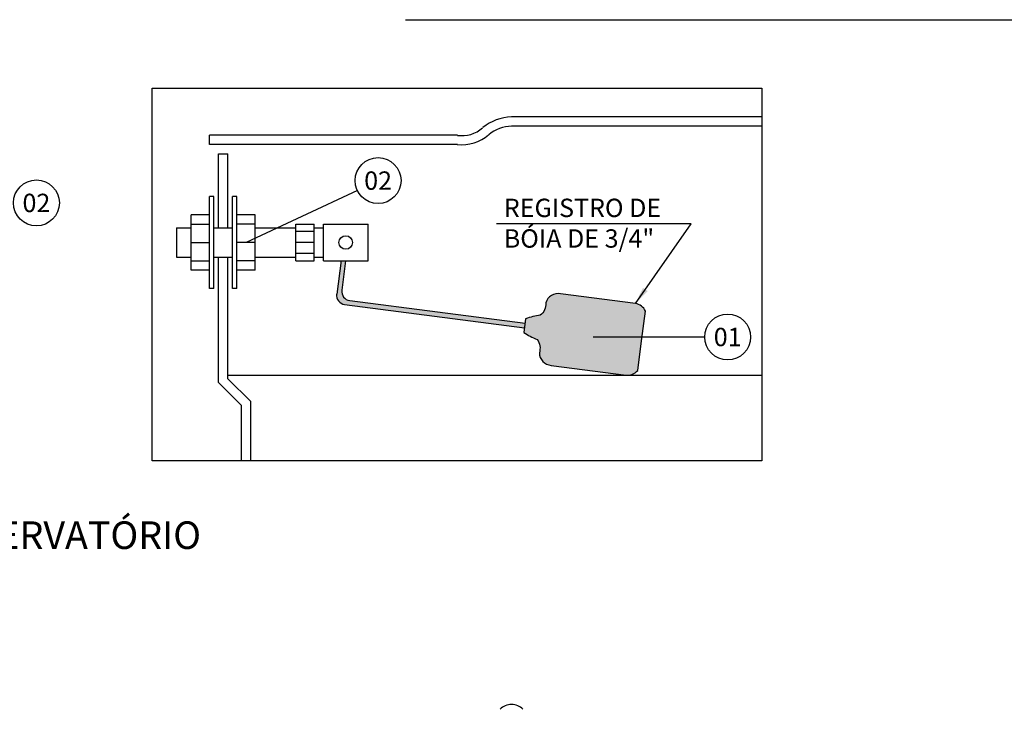
# Model space of a CAD drawing. Extents: x -5676 to -5473, y 1200 to 1564.
# Drawn here: x -5660 to -5658, y 1234 to 1235 of the extents above; entities that cross this region are included whole.
import ezdxf
from ezdxf.enums import TextEntityAlignment as Align

# ---------------------------------------------------------------- set-up
doc = ezdxf.new("R2010")
doc.units = 0
doc.header["$LTSCALE"] = 4
doc.header["$MEASUREMENT"] = 0
doc.linetypes.add('DASHED', pattern=[0.75, 0.5, -0.25])
doc.layers.get('0').update_dxf_attribs({"linetype": 'CONTINUOUS'})
for name, color, linetype in [('BASE', 7, 'CONTINUOUS'), ('cotas', 1, 'CONTINUOUS'), ('TIGRECAD', 4, 'CONTINUOUS'), ('TUBULAÇÃO', 7, 'CONTINUOUS')]:
    doc.layers.add(name, color=color, linetype=linetype)
doc.layers.add('DI-Detalhes', color=6, linetype='DASHED', lineweight=30)
doc.layers.add('TEXTO SANITARIO', color=7, linetype='CONTINUOUS', lineweight=5)
doc.styles.add('ARIAL', font='ARIAL.TTF')
doc.dimstyles.new('cota-25', dxfattribs={"dimtxt": 0.0665, "dimasz": 0.0375, "dimexe": 0.0375, "dimexo": 0.0375, "dimgap": 0.05, "dimtad": 0, "dimzin": 4, "dimdsep": 46, "dimtxsty": 'ARIAL', "dimblk": 'OBLIQUE', "dimcen": 0.0375, "dimdle": 0.0375, "dimclrd": 256, "dimclrt": 4, "dimadec": 0, "dimazin": 1, "dimtfac": 1, "dimtix": 1, "dimtofl": 0, "dimtmove": 0, "dimatfit": 3, "dimfxl": 0.15, "dimtolj": 1, "dimtzin": 0, "dimlwd": -1, "dimarcsym": 1})

# ---------------------------------------------------------------- blocks, each defined once
blk = doc.blocks.new('_Oblique')
at = {"color": 0, "linetype": 'ByBlock', "lineweight": -2}
blk.add_line((-0.5, -0.5), (0.5, 0.5), dxfattribs=at)

msp = doc.modelspace()

# ---------------------------------------------------------------- hatches: boundary and pattern name
at = {"layer": 'TUBULAÇÃO'}
for points in [[(-5659.3278, 1234.5275), (-5659.7096, 1234.5772, -0.414214), (-5659.7268, 1234.5996), (-5659.7185, 1234.6633), (-5659.7284, 1234.6646), (-5659.738, 1234.5909, 0.414214), (-5659.7208, 1234.5685), (-5659.3291, 1234.5176)], [(-5659.2947, 1234.5449, 0.052361), (-5659.3265, 1234.5375), (-5659.3304, 1234.5077, 0.052361), (-5659.3015, 1234.4923, -0.235648), (-5659.2966, 1234.4631, 0.355607), (-5659.274, 1234.4363), (-5659.1076, 1234.4147), (-5659.1005, 1234.4147, 0.195421), (-5659.0825, 1234.4249), (-5659.0741, 1234.4895), (-5659.0657, 1234.5541, 0.263481), (-5659.0874, 1234.5704), (-5659.2538, 1234.5921, 0.355607), (-5659.2825, 1234.5719, -0.235648)]]:
    msp.add_hatch(color=256, dxfattribs=at).paths.add_polyline_path(points)

# ---------------------------------------------------------------- linework, layer by layer
at = {"layer": 'BASE'}
for p, q in [((-5658.8118, 1234.9769), (-5659.3575, 1234.9769)), ((-5658.8118, 1234.9569), (-5659.3575, 1234.9569)), ((-5659.4752, 1234.9369), (-5660.0152, 1234.9369)), ((-5660.0152, 1234.9169), (-5660.0152, 1234.9369)), ((-5659.4752, 1234.9169), (-5660.0152, 1234.9169)), ((-5659.9952, 1234.7356), (-5659.9952, 1234.8969)), ((-5659.9952, 1234.8969), (-5659.9752, 1234.8969)), ((-5659.9752, 1234.7356), (-5659.9752, 1234.8969)), ((-5659.9952, 1234.3986), (-5659.9952, 1234.6716)), ((-5659.9752, 1234.4069), (-5659.9752, 1234.6716)), ((-5659.9952, 1234.3986), (-5659.9452, 1234.3486)), ((-5659.9752, 1234.4069), (-5659.9252, 1234.3569)), ((-5659.9252, 1234.2283), (-5659.9252, 1234.3569)), ((-5659.9452, 1234.2283), (-5659.9452, 1234.3486))]:
    msp.add_line(p, q, dxfattribs=at)
for centre, radius, start, end in [((-5659.3537, 1234.8719), 0.105, 92.0734, 128.8222), ((-5659.3537, 1234.8719), 0.085, 92.0734, 128.8222), ((-5659.4655, 1235.0051), 0.0689, 261.9117, 311.1192), ((-5659.4651, 1235.0043), 0.088, 263.3791, 311.2788)]:
    msp.add_arc(centre, radius, start, end, dxfattribs=at)
at = {"layer": 'cotas'}
for p, q in [((-5659.693, 1234.8171), (-5659.9352, 1234.7036)), ((-5658.9365, 1234.4977), (-5659.1792, 1234.4977))]:
    msp.add_line(p, q, dxfattribs=at)
for centre in [(-5659.6478, 1234.8383), (-5660.3919, 1234.7897), (-5658.8865, 1234.4977)]:
    msp.add_circle(centre, 0.05, dxfattribs=at)
at = {"layer": 'DI-Detalhes'}
for points in [[(-5662.5878, 1235.1887), (-5655.9113, 1235.1887), (-5655.9113, 1232.1156), (-5662.5878, 1232.1156)], [(-5660.14, 1235.0393), (-5658.8118, 1235.0393), (-5658.8118, 1234.2283), (-5660.14, 1234.2283)]]:
    msp.add_lwpolyline(points, close=True, dxfattribs=at)
at = {"layer": 'TIGRECAD'}
msp.add_arc((-5659.3572, 1233.6623), 0.035, 44.5899, 135.4101, dxfattribs=at)
at = {"layer": 'TUBULAÇÃO'}
for p, q in [((-5660.0152, 1234.6036), (-5660.0152, 1234.8036)), ((-5660.0052, 1234.8036), (-5660.0152, 1234.8036)), ((-5660.0052, 1234.6036), (-5660.0052, 1234.8036)), ((-5659.9652, 1234.6036), (-5659.9652, 1234.8036)), ((-5659.9552, 1234.8036), (-5659.9652, 1234.8036)), ((-5659.9552, 1234.6036), (-5659.9552, 1234.8036)), ((-5660.0552, 1234.6436), (-5660.0552, 1234.7636)), ((-5660.0152, 1234.7636), (-5660.0552, 1234.7636)), ((-5659.9152, 1234.7636), (-5659.9552, 1234.7636)), ((-5659.9152, 1234.6436), (-5659.9152, 1234.7636)), ((-5660.0552, 1234.7436), (-5660.0152, 1234.7436)), ((-5659.9152, 1234.7436), (-5659.9552, 1234.7436)), ((-5659.8269, 1234.7436), (-5659.7869, 1234.7436)), ((-5659.8269, 1234.6636), (-5659.8269, 1234.7436)), ((-5659.7869, 1234.6636), (-5659.7869, 1234.7436)), ((-5659.7669, 1234.7436), (-5659.6697, 1234.7436)), ((-5659.7669, 1234.6636), (-5659.7669, 1234.7436)), ((-5659.6697, 1234.6636), (-5659.6697, 1234.7436)), ((-5660.0868, 1234.7356), (-5660.0552, 1234.7356)), ((-5660.0868, 1234.7356), (-5660.0868, 1234.6716)), ((-5660.0052, 1234.7356), (-5659.9652, 1234.7356)), ((-5659.9152, 1234.7356), (-5659.8269, 1234.7356)), ((-5659.7869, 1234.7276), (-5659.8269, 1234.7276)), ((-5659.7869, 1234.7356), (-5659.7669, 1234.7356)), ((-5660.0552, 1234.7036), (-5660.0152, 1234.7036)), ((-5659.9152, 1234.7036), (-5659.9552, 1234.7036)), ((-5659.7869, 1234.7036), (-5659.8269, 1234.7036)), ((-5659.7869, 1234.6796), (-5659.8269, 1234.6796)), ((-5660.0868, 1234.6716), (-5660.0552, 1234.6716)), ((-5660.0552, 1234.6636), (-5660.0152, 1234.6636)), ((-5660.0052, 1234.6716), (-5659.9652, 1234.6716)), ((-5659.9152, 1234.6636), (-5659.9552, 1234.6636)), ((-5659.9152, 1234.6716), (-5659.8269, 1234.6716)), ((-5659.8269, 1234.6636), (-5659.7869, 1234.6636)), ((-5659.7869, 1234.6716), (-5659.7669, 1234.6716)), ((-5659.7669, 1234.6636), (-5659.6697, 1234.6636)), ((-5659.7284, 1234.6646), (-5659.738, 1234.5909)), ((-5659.7185, 1234.6633), (-5659.7268, 1234.5996)), ((-5660.0152, 1234.6436), (-5660.0552, 1234.6436)), ((-5659.9152, 1234.6436), (-5659.9552, 1234.6436)), ((-5660.0052, 1234.6036), (-5660.0152, 1234.6036)), ((-5659.9552, 1234.6036), (-5659.9652, 1234.6036)), ((-5659.7208, 1234.5685), (-5659.3291, 1234.5176)), ((-5659.7096, 1234.5772), (-5659.3278, 1234.5275)), ((-5659.3265, 1234.5375), (-5659.3304, 1234.5077)), ((-5659.9752, 1234.4147), (-5658.8118, 1234.4147))]:
    msp.add_line(p, q, dxfattribs=at)
for points in [[(-5659.0741, 1234.4895), (-5659.0657, 1234.5541, 0.263481), (-5659.0874, 1234.5704), (-5659.2505, 1234.5917, 0.389245), (-5659.2825, 1234.5719, -0.235648), (-5659.2947, 1234.5449, 0.052361), (-5659.3265, 1234.5375)], [(-5659.3304, 1234.5077, 0.052361), (-5659.3015, 1234.4923, -0.235648), (-5659.2966, 1234.4631, 0.389245), (-5659.2708, 1234.4359), (-5659.1076, 1234.4147, 0.263481), (-5659.0825, 1234.4249), (-5659.0741, 1234.4895)]]:
    msp.add_lwpolyline(points, format="xyb", dxfattribs=at)
msp.add_circle((-5659.7183, 1234.7036), 0.0147, dxfattribs=at)
for centre in [(-5659.7182, 1234.5884), (-5659.707, 1234.597)]:
    msp.add_arc(centre, 0.02, 172.5932, 262.5932, dxfattribs=at)

# ---------------------------------------------------------------- texts
at = {"style": 'ARIAL'}
msp.add_text('RESERVATÓRIO', height=0.06, dxfattribs=at).set_placement((-5660.6258, 1234.0361))
at = {"layer": 'TEXTO SANITARIO', "style": 'ARIAL'}
for s, p in [('02', (-5659.6478, 1234.8383)), ('02', (-5660.3919, 1234.7897)), ('01', (-5658.8865, 1234.4977))]:
    msp.add_text(s, height=0.04, dxfattribs=at).set_placement(p, align=Align.MIDDLE_CENTER)
at = {"layer": 'TEXTO SANITARIO', "insert": (-5659.374, 1234.7404), "char_height": 0.04, "attachment_point": 4, "style": 'ARIAL'}
msp.add_mtext('REGISTRO DE\\PBÓIA DE 3/4"', dxfattribs=at)

# ---------------------------------------------------------------- leaders
at = {"layer": 'cotas', "lineweight": 0}
msp.add_leader([(-5659.0874, 1234.5704), (-5658.9659, 1234.7442), (-5659.3899, 1234.7442)], dimstyle='cota-25', override={"dimgap": 0.05, "dimtad": 0}, dxfattribs=at)

doc.saveas('drawing.dxf')
